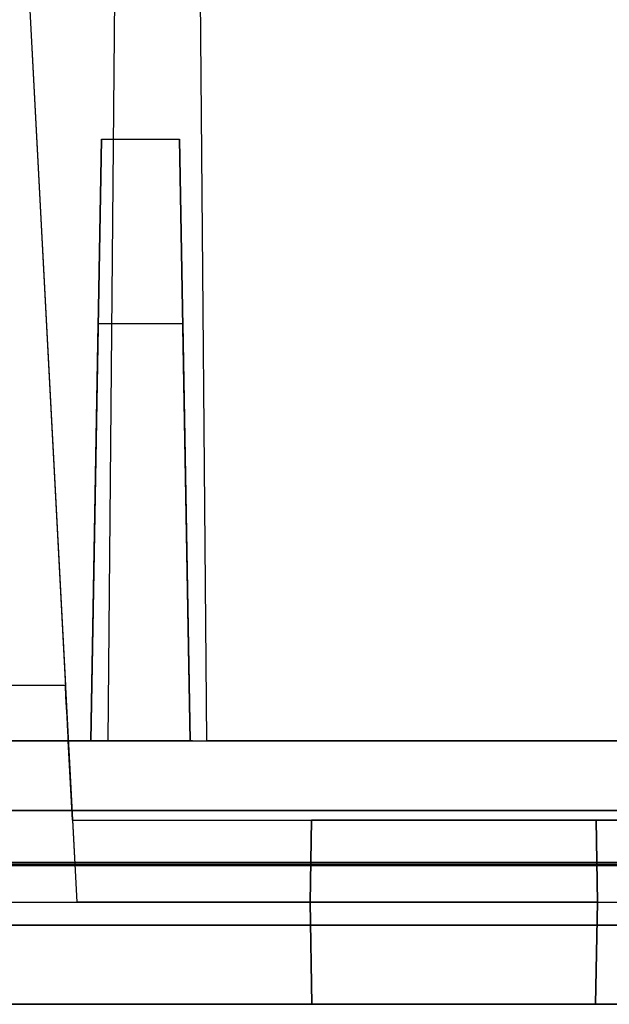
# Model space of a CAD drawing. Units: inches. Extents: x -6.7 to 12.3, y 2.7 to 3.7.
# Drawn here: x -5.3 to -5, y 2.7 to 3.2 of the extents above; entities that cross this region are included whole.
import ezdxf

# ---------------------------------------------------------------- set-up
doc = ezdxf.new("R2010")
doc.units = ezdxf.units.IN
doc.header["$MEASUREMENT"] = 0
for name, color, linetype in [('1', 7, 'CONTINUOUS'), ('ORTHO$4', 7, 'CONTINUOUS'), ('ORTHO$6', 7, 'CONTINUOUS'), ('TOP$3', 7, 'CONTINUOUS'), ('TOP$5', 7, 'CONTINUOUS')]:
    doc.layers.add(name, color=color, linetype=linetype)

# ---------------------------------------------------------------- blocks, each defined once
blk = doc.blocks.new('M01668BA_CPP48FMVNSWBLY')
at = {"layer": '1', "color": 5, "linetype": 'Continuous'}
for p, q in [((11.4975, 2.729027, -2.614312), (-5.9225, 2.729027, -2.614312)), ((-5.9225, 2.729027, 0.854312), (11.4975, 2.729027, 0.854312)), ((11.4975, 2.728154, 0.814331), (-5.9225, 2.728154, 0.814331)), ((-5.9225, 2.728154, -2.574331), (11.4975, 2.728154, -2.574331)), ((-5.923455, 2.6975, 0.784338), (11.498455, 2.6975, 0.784338)), ((11.498455, 2.6975, -2.544338), (-5.923455, 2.6975, -2.544338)), ((-3.167, 2.6975, -0.437542), (-5.813, 2.6975, -0.437542)), ((-5.813, 2.6975, 0.406458), (-3.167, 2.6975, 0.406458)), ((-5.813, 2.6975, -2.166458), (-3.167, 2.6975, -2.166458)), ((-3.167, 2.6975, -1.322458), (-5.813, 2.6975, -1.322458)), ((11.498457, 2.6575, 0.784329), (-5.923457, 2.6575, 0.784329)), ((-5.923457, 2.6575, -2.544329), (11.498457, 2.6575, -2.544329)), ((-5.813, 2.6575, -0.437542), (-3.167, 2.6575, -0.437542)), ((-3.167, 2.6575, -2.166458), (-5.813, 2.6575, -2.166458)), ((-5.813, 2.6575, -1.322458), (-3.167, 2.6575, -1.322458)), ((-3.167, 2.6575, 0.406458), (-5.813, 2.6575, 0.406458))]:
    blk.add_line(p, q, dxfattribs=at)
at = {"layer": '1', "color": 4, "linetype": 'Continuous'}
for p, q in [((-5.2125, 2.6575, -0.505935), (-5.6725, 2.6575, -0.505935)), ((-5.6725, 2.6575, -2.454852), (-5.2125, 2.6575, -2.454852)), ((-5.6725, 2.6575, -0.725935), (-5.2125, 2.6575, -0.725935)), ((-5.2125, 2.6575, -2.234852), (-5.6725, 2.6575, -2.234852)), ((-5.2125, 2.6575, -2.454852), (-5.2125, 2.6575, -2.234852)), ((-5.2125, 2.6575, -0.725935), (-5.2125, 2.6575, -0.505935))]:
    blk.add_line(p, q, dxfattribs=at)
blk = doc.blocks.new('M01668BC_MODEL')
at = {"layer": '1', "color": 12, "linetype": 'Continuous'}
for p, q in [((0.56137, 0.77678, -1.6506), (0.5554, 0.093, -1.33175)), ((0.56137, 0.77678, -1.6506), (0.5554, 0.093, -1.62672)), ((0.6054, 0.093, -1.33175), (0.59944, 0.77678, -1.6506)), ((0.6054, 0.093, -1.62672), (0.59944, 0.77678, -1.6506)), ((0.50348, 0.70207, 0.39535), (0.53394, 0.12091, 0.35471)), ((0.50348, 0.70207, -1.33357), (0.53394, 0.12091, -1.3742)), ((0.55984, 0.60096, -0.02907), (0.5554, 0.093, 0.39717)), ((0.55984, 0.60096, -0.02907), (0.5554, 0.093, -0.0202)), ((0.6054, 0.093, 0.39717), (0.60097, 0.60096, -0.02907)), ((0.6054, 0.093, -0.0202), (0.60097, 0.60096, -0.02907)), ((0.51569, 0.46923, 0.45609), (0.53967, 0.01157, 0.44411)), ((0.51569, 0.46923, -1.27282), (0.53967, 0.01157, -1.28481)), ((0.54686, 0.093, -0.45183), (0.55216, 0.3967, -0.0899)), ((0.55216, 0.3967, -0.0899), (0.54686, 0.093, -0.0952)), ((0.55216, 0.3967, -0.0899), (0.59156, 0.3967, -0.0899)), ((0.59686, 0.093, -0.0952), (0.59156, 0.3967, -0.0899)), ((0.59156, 0.3967, -0.0899), (0.59686, 0.093, -0.45183)), ((0.54686, 0.093, 1.52074), (0.55053, 0.30362, 1.5281)), ((0.54686, 0.093, 1.27709), (0.55053, 0.30362, 1.5281)), ((0.59318, 0.30362, 1.5281), (0.55053, 0.30362, 1.5281)), ((0.59318, 0.30362, 1.5281), (0.59686, 0.093, 1.52074)), ((0.59318, 0.30362, 1.5281), (0.59686, 0.093, 1.27709)), ((0.53394, 0.12091, -1.3742), (0.29106, 0.12091, -1.3742)), ((0.53394, 0.12091, 0.35471), (0.29106, 0.12091, 0.35471)), ((0.0913, 0.093, -0.54529), (2.6387, 0.093, -0.54529)), ((0.5554, 0.093, -0.0202), (0.0913, 0.093, -0.0202)), ((0.0913, 0.093, 1.18363), (2.6387, 0.093, 1.18363)), ((0.5554, 0.093, -1.62672), (0.11628, 0.093, -1.62672)), ((0.27814, 0.093, -0.0952), (0.54686, 0.093, -0.0952)), ((0.27814, 0.093, 1.52074), (0.54686, 0.093, 1.52074)), ((0.2896, 0.093, 0.32478), (0.5354, 0.093, 0.32478)), ((0.2896, 0.093, -1.40413), (0.5354, 0.093, -1.40413)), ((0.5554, 0.093, 0.39717), (0.5354, 0.093, 0.39717)), ((0.5354, 0.093, -1.40413), (0.5354, 0.093, -1.33175)), ((0.5375, 0.053, -1.32895), (0.5354, 0.093, -1.33175)), ((0.5554, 0.093, -1.33175), (0.5354, 0.093, -1.33175)), ((0.5375, 0.053, 0.39996), (0.5354, 0.093, 0.39717)), ((0.5354, 0.093, 0.32478), (0.5354, 0.093, 0.39717)), ((0.59686, 0.093, -0.45183), (0.54686, 0.093, -0.45183)), ((0.54686, 0.093, -0.0952), (0.54686, 0.093, -0.45183)), ((0.59686, 0.093, 1.27709), (0.54686, 0.093, 1.27709)), ((0.54686, 0.093, 1.52074), (0.54686, 0.093, 1.27709)), ((0.5554, 0.093, -1.62672), (0.5554, 0.093, -1.33175)), ((0.5554, 0.093, -1.33175), (0.6054, 0.093, -1.33175)), ((0.5554, 0.093, -0.0202), (0.5554, 0.093, 0.39717)), ((0.5554, 0.093, 0.39717), (0.6054, 0.093, 0.39717)), ((0.59686, 0.093, 1.52074), (0.86314, 0.093, 1.52074)), ((0.59686, 0.093, -0.45183), (0.59686, 0.093, -0.0952)), ((0.59686, 0.093, -0.0952), (0.86314, 0.093, -0.0952)), ((0.59686, 0.093, 1.27709), (0.59686, 0.093, 1.52074)), ((0.8546, 0.093, -1.62672), (0.6054, 0.093, -1.62672)), ((0.6054, 0.093, -0.0202), (0.6054, 0.093, 0.39717)), ((0.8546, 0.093, 0.39717), (0.6054, 0.093, 0.39717)), ((0.6054, 0.093, -1.62672), (0.6054, 0.093, -1.33175)), ((0.8546, 0.093, -1.33175), (0.6054, 0.093, -1.33175)), ((0.8546, 0.093, -0.0202), (0.6054, 0.093, -0.0202)), ((0.11745, 0.05791, 1.6031), (2.61255, 0.05791, 1.6031)), ((2.61255, 0.05791, -1.7185), (0.11745, 0.05791, -1.7185)), ((0.5375, 0.053, 0.4368), (0.53967, 0.01157, 0.44411)), ((0.5375, 0.053, -1.29211), (0.65822, 0.053, -1.29211)), ((0.5375, 0.053, 0.39996), (0.9225, 0.053, 0.39996)), ((0.5375, 0.053, 0.39996), (0.5375, 0.053, 0.4368)), ((0.5375, 0.053, 0.4368), (0.65822, 0.053, 0.4368)), ((0.5375, 0.053, -1.32895), (0.9225, 0.053, -1.32895)), ((0.5375, 0.053, -1.29211), (0.53967, 0.01157, -1.28481)), ((0.5375, 0.053, -1.32895), (0.5375, 0.053, -1.29211)), ((0.65822, 0.053, -1.29211), (0.6575, 0.01157, -1.28481)), ((0.65822, 0.053, 0.4368), (0.6575, 0.01157, 0.44411)), ((0.6575, 0.01157, -1.21964), (0.65822, 0.053, -1.22037)), ((0.6575, 0.01157, 0.50927), (0.65822, 0.053, 0.50855)), ((0.65822, 0.053, 0.4368), (0.65822, 0.053, 0.50855)), ((0.80178, 0.053, 0.50855), (0.65822, 0.053, 0.50855)), ((0.65822, 0.053, -1.29211), (0.65822, 0.053, -1.22037)), ((0.80178, 0.053, -1.22037), (0.65822, 0.053, -1.22037)), ((0.80178, 0.053, 0.4368), (0.80178, 0.053, 0.50855)), ((0.9225, 0.053, -1.29211), (0.80178, 0.053, -1.29211)), ((0.80178, 0.053, -1.29211), (0.8025, 0.01157, -1.28481)), ((0.8025, 0.01157, 0.50927), (0.80178, 0.053, 0.50855)), ((0.80178, 0.053, 0.4368), (0.8025, 0.01157, 0.44411)), ((0.9225, 0.053, 0.4368), (0.80178, 0.053, 0.4368)), ((0.80178, 0.053, -1.29211), (0.80178, 0.053, -1.22037)), ((0.8025, 0.01157, -1.21964), (0.80178, 0.053, -1.22037)), ((0.5, 0.01157, 1.16927), (0.96, 0.01157, 1.16927)), ((0.5, 0.01157, -0.55964), (0.96, 0.01157, -0.55964)), ((0.6575, 0.01157, 0.44411), (0.53967, 0.01157, 0.44411)), ((0.6575, 0.01157, -1.28481), (0.53967, 0.01157, -1.28481)), ((0.6575, 0.01157, -1.28481), (0.6584, -0.04, -1.28616)), ((0.8025, 0.01157, -1.21964), (0.6575, 0.01157, -1.21964)), ((0.6575, 0.01157, -1.21964), (0.6575, 0.01157, -1.28481)), ((0.6575, 0.01157, 0.44411), (0.6584, -0.04, 0.44276)), ((0.6575, 0.01157, 0.50927), (0.6575, 0.01157, 0.44411)), ((0.8025, 0.01157, 0.50927), (0.6575, 0.01157, 0.50927)), ((0.6584, -0.04, 0.50837), (0.6575, 0.01157, 0.50927)), ((0.6584, -0.04, -1.22054), (0.6575, 0.01157, -1.21964)), ((0.8016, -0.04, -1.22054), (0.8025, 0.01157, -1.21964)), ((0.8025, 0.01157, 0.44411), (0.8016, -0.04, 0.44276)), ((0.8016, -0.04, 0.50837), (0.8025, 0.01157, 0.50927)), ((0.8025, 0.01157, -1.28481), (0.8016, -0.04, -1.28616)), ((0.8025, 0.01157, -1.21964), (0.8025, 0.01157, -1.28481)), ((0.8025, 0.01157, 0.44411), (0.92033, 0.01157, 0.44411)), ((0.8025, 0.01157, 0.50927), (0.8025, 0.01157, 0.44411)), ((0.8025, 0.01157, -1.28481), (0.92033, 0.01157, -1.28481)), ((2.71207, 0, 1.54314), (0.01793, 0, 1.54314)), ((0.01793, 0, -1.65854), (2.71207, 0, -1.65854)), ((0.048, 0, 0.39076), (2.682, 0, 0.39076)), ((0.048, 0, -0.50616), (2.682, 0, -0.50616)), ((0.048, 0, 1.22276), (2.682, 0, 1.22276)), ((0.048, 0, -1.33816), (2.682, 0, -1.33816)), ((0.0487, -0.04, 1.22206), (2.6813, -0.04, 1.22206)), ((0.0487, -0.04, 0.39146), (2.6813, -0.04, 0.39146)), ((0.0487, -0.04, -1.33746), (2.6813, -0.04, -1.33746)), ((0.0487, -0.04, -0.50686), (2.6813, -0.04, -0.50686)), ((2.6309, -0.04, -0.55874), (0.0991, -0.04, -0.55874)), ((2.6309, -0.04, 1.17017), (0.0991, -0.04, 1.17017)), ((0.6584, -0.04, 0.44276), (0.1666, -0.04, 0.44276)), ((0.6584, -0.04, -1.28616), (0.1666, -0.04, -1.28616)), ((0.6584, -0.04, 0.50837), (0.6584, -0.04, 0.44276)), ((0.8016, -0.04, 0.50837), (0.6584, -0.04, 0.50837)), ((0.6584, -0.04, -1.22054), (0.6584, -0.04, -1.28616)), ((0.8016, -0.04, -1.22054), (0.6584, -0.04, -1.22054)), ((0.8016, -0.04, -1.22054), (0.8016, -0.04, -1.28616)), ((0.8016, -0.04, 0.50837), (0.8016, -0.04, 0.44276)), ((1.2934, -0.04, 0.44276), (0.8016, -0.04, 0.44276)), ((1.2934, -0.04, -1.28616), (0.8016, -0.04, -1.28616))]:
    blk.add_line(p, q, dxfattribs=at)
at = {"layer": '1', "color": 30, "linetype": 'Continuous'}
for p, q in [((0.53291, 0.093, -0.4655), (0.53291, 0.093, -0.49004)), ((0.53291, 0.093, -0.50612), (0.54899, 0.093, -0.49766)), ((0.54899, 0.093, -0.45788), (0.53291, 0.093, -0.4655)), ((0.53291, 0.093, -0.49004), (0.54899, 0.093, -0.49766)), ((0.54899, 0.093, -0.53829), (0.53291, 0.093, -0.53067)), ((0.53291, 0.093, -0.53067), (0.53291, 0.093, -0.50612)), ((0.582, 0.093, -0.45788), (0.54899, 0.093, -0.45788)), ((0.54899, 0.093, -0.49766), (0.582, 0.093, -0.49766)), ((0.582, 0.093, -0.53829), (0.54899, 0.093, -0.53829)), ((0.59808, 0.093, -0.52982), (0.582, 0.093, -0.53829)), ((0.582, 0.093, -0.49766), (0.59724, 0.093, -0.49004)), ((0.59724, 0.093, -0.4655), (0.582, 0.093, -0.45788)), ((0.582, 0.093, -0.49766), (0.59808, 0.093, -0.50612)), ((0.59724, 0.093, -0.49004), (0.59724, 0.093, -0.4655)), ((0.59808, 0.093, -0.50612), (0.59808, 0.093, -0.52982)), ((0.6419, 0.093, -0.45788), (0.62582, 0.093, -0.4655)), ((0.62582, 0.093, -0.4655), (0.62582, 0.093, -0.49004)), ((0.62582, 0.093, -0.49004), (0.64274, 0.093, -0.49766)), ((0.69014, 0.093, -0.45788), (0.6419, 0.093, -0.45788)), ((0.64274, 0.093, -0.49766), (0.69014, 0.093, -0.49766)), ((0.69014, 0.093, -0.53829), (0.69014, 0.093, -0.45788)), ((0.7348, 0.093, -0.45788), (0.71872, 0.093, -0.4655)), ((0.71872, 0.093, -0.49004), (0.73565, 0.093, -0.49766)), ((0.71872, 0.093, -0.4655), (0.71872, 0.093, -0.49004)), ((0.78304, 0.093, -0.45788), (0.7348, 0.093, -0.45788)), ((0.73565, 0.093, -0.49766), (0.78304, 0.093, -0.49766)), ((0.78304, 0.093, -0.53829), (0.78304, 0.093, -0.45788))]:
    blk.add_line(p, q, dxfattribs=at)
at = {"layer": '1', "color": 12, "linetype": 'Continuous', "extrusion": (-0.99863, -0.052336, 4.58378e-15)}
for centre in [(0.53383, 0.123, -1.40413), (0.53383, 0.123, 0.32478)]:
    blk.add_ellipse(centre, major_axis=(0.00157, -0.03), ratio=0.99863, start_param=0, end_param=1.500983, dxfattribs=at)
blk = doc.blocks.new('M01668AA_MODEL')
at = {"layer": '1', "color": 5, "linetype": 'Continuous', "lineweight": -3}
for name, p in [('M01668BC_MODEL', (-5.855, 2.6975, -0.8223)), ('M01668BA_CPP48FMVNSWBLY', (0, 0))]:
    blk.add_blockref(name, p, dxfattribs=at)

msp = doc.modelspace()

# ---------------------------------------------------------------- linework, layer by layer
at = {"layer": 'ORTHO$4', "color": 12, "linetype": 'Continuous'}
for p, q in [((-5.339314, 3.166731, -0.366207), (-5.315329, 2.709067, -0.378191)), ((-5.339314, 3.166731, -2.095124), (-5.315329, 2.709067, -2.107108)), ((-5.355, 2.709067, 0.346971), (-4.895, 2.709067, 0.346971)), ((-5.355, 2.709067, -1.381945), (-4.895, 2.709067, -1.381945)), ((-5.1975, 2.709067, -0.378191), (-5.315329, 2.709067, -0.378191)), ((-5.1975, 2.709067, -2.107108), (-5.315329, 2.709067, -2.107108)), ((-5.1975, 2.709067, -2.041945), (-5.1975, 2.709067, -2.107108)), ((-5.1966, 2.6575, -2.042846), (-5.1975, 2.709067, -2.041945)), ((-5.0525, 2.709067, -2.041945), (-5.1975, 2.709067, -2.041945)), ((-5.1975, 2.709067, -2.107108), (-5.1966, 2.6575, -2.108458)), ((-5.1975, 2.709067, -0.313029), (-5.1975, 2.709067, -0.378191)), ((-5.1966, 2.6575, -0.313929), (-5.1975, 2.709067, -0.313029)), ((-5.1975, 2.709067, -0.378191), (-5.1966, 2.6575, -0.379542)), ((-5.0525, 2.709067, -0.313029), (-5.1975, 2.709067, -0.313029)), ((-5.0525, 2.709067, -2.107108), (-5.0534, 2.6575, -2.108458)), ((-5.0534, 2.6575, -2.042846), (-5.0525, 2.709067, -2.041945)), ((-5.0534, 2.6575, -0.313929), (-5.0525, 2.709067, -0.313029)), ((-5.0525, 2.709067, -0.378191), (-5.0534, 2.6575, -0.379542)), ((-5.0525, 2.709067, -0.378191), (-4.934671, 2.709067, -0.378191)), ((-5.0525, 2.709067, -2.041945), (-5.0525, 2.709067, -2.107108)), ((-5.0525, 2.709067, -2.107108), (-4.934671, 2.709067, -2.107108)), ((-5.0525, 2.709067, -0.313029), (-5.0525, 2.709067, -0.378191)), ((-5.807, 2.6975, 0.400458), (-3.173, 2.6975, 0.400458)), ((-5.807, 2.6975, -2.160458), (-3.173, 2.6975, -2.160458)), ((-5.807, 2.6975, -0.431542), (-3.173, 2.6975, -0.431542)), ((-5.807, 2.6975, -1.328458), (-3.173, 2.6975, -1.328458)), ((-5.806302, 2.6575, -2.15976), (-3.173698, 2.6575, -2.15976)), ((-5.806302, 2.6575, -0.430843), (-3.173698, 2.6575, -0.430843)), ((-5.806302, 2.6575, 0.39976), (-3.173698, 2.6575, 0.39976)), ((-5.806302, 2.6575, -1.329157), (-3.173698, 2.6575, -1.329157)), ((-3.2241, 2.6575, 0.347871), (-5.7559, 2.6575, 0.347871)), ((-3.2241, 2.6575, -1.381045), (-5.7559, 2.6575, -1.381045)), ((-5.1966, 2.6575, -0.379542), (-5.6884, 2.6575, -0.379542)), ((-5.1966, 2.6575, -2.108458), (-5.6884, 2.6575, -2.108458)), ((-5.1966, 2.6575, -0.313929), (-5.1966, 2.6575, -0.379542)), ((-5.0534, 2.6575, -0.313929), (-5.1966, 2.6575, -0.313929)), ((-5.1966, 2.6575, -2.042846), (-5.1966, 2.6575, -2.108458)), ((-5.0534, 2.6575, -2.042846), (-5.1966, 2.6575, -2.042846)), ((-5.0534, 2.6575, -0.313929), (-5.0534, 2.6575, -0.379542)), ((-4.5616, 2.6575, -0.379542), (-5.0534, 2.6575, -0.379542)), ((-5.0534, 2.6575, -2.042846), (-5.0534, 2.6575, -2.108458)), ((-4.5616, 2.6575, -2.108458), (-5.0534, 2.6575, -2.108458))]:
    msp.add_line(p, q, dxfattribs=at)
at = {"layer": 'ORTHO$4', "color": 30, "linetype": 'Continuous'}
for p, q in [((-5.322088, 2.7905, -1.2878), (-5.322088, 2.7905, -1.312344)), ((-5.322088, 2.7905, -1.312344), (-5.306007, 2.7905, -1.319962)), ((-5.306007, 2.7905, -1.360587), (-5.322088, 2.7905, -1.352969)), ((-5.306007, 2.7905, -1.280183), (-5.322088, 2.7905, -1.2878)), ((-5.322088, 2.7905, -1.352969), (-5.322088, 2.7905, -1.328425)), ((-5.322088, 2.7905, -1.328425), (-5.306007, 2.7905, -1.319962)), ((-5.272999, 2.7905, -1.360587), (-5.306007, 2.7905, -1.360587)), ((-5.306007, 2.7905, -1.319962), (-5.272999, 2.7905, -1.319962)), ((-5.272999, 2.7905, -1.280183), (-5.306007, 2.7905, -1.280183)), ((-5.256919, 2.7905, -1.352123), (-5.272999, 2.7905, -1.360587)), ((-5.272999, 2.7905, -1.319962), (-5.257765, 2.7905, -1.312344)), ((-5.257765, 2.7905, -1.2878), (-5.272999, 2.7905, -1.280183)), ((-5.272999, 2.7905, -1.319962), (-5.256919, 2.7905, -1.328425)), ((-5.257765, 2.7905, -1.312344), (-5.257765, 2.7905, -1.2878)), ((-5.256919, 2.7905, -1.328425), (-5.256919, 2.7905, -1.352123)), ((-5.229184, 2.7905, -1.312344), (-5.212257, 2.7905, -1.319962)), ((-5.213104, 2.7905, -1.280183), (-5.229184, 2.7905, -1.2878)), ((-5.229184, 2.7905, -1.2878), (-5.229184, 2.7905, -1.312344)), ((-5.164861, 2.7905, -1.280183), (-5.213104, 2.7905, -1.280183)), ((-5.212257, 2.7905, -1.319962), (-5.164861, 2.7905, -1.319962)), ((-5.164861, 2.7905, -1.360587), (-5.164861, 2.7905, -1.280183)), ((-5.136281, 2.7905, -1.2878), (-5.136281, 2.7905, -1.312344)), ((-5.136281, 2.7905, -1.312344), (-5.119354, 2.7905, -1.319962)), ((-5.1202, 2.7905, -1.280183), (-5.136281, 2.7905, -1.2878)), ((-5.071958, 2.7905, -1.280183), (-5.1202, 2.7905, -1.280183)), ((-5.119354, 2.7905, -1.319962), (-5.071958, 2.7905, -1.319962)), ((-5.071958, 2.7905, -1.360587), (-5.071958, 2.7905, -1.280183))]:
    msp.add_line(p, q, dxfattribs=at)
at = {"layer": 'ORTHO$4', "color": 6, "linetype": 'Continuous'}
for p, q in [((-5.9225, 2.7275, -2.614329), (11.4975, 2.7275, -2.614329)), ((11.4975, 2.7275, 0.854329), (-5.9225, 2.7275, 0.854329)), ((-5.923457, 2.6575, -2.544329), (11.498457, 2.6575, -2.544329)), ((11.498457, 2.6575, 0.784329), (-5.923457, 2.6575, 0.784329)), ((-3.167, 2.6575, -2.166458), (-5.813, 2.6575, -2.166458)), ((-3.167, 2.6575, 0.406458), (-5.813, 2.6575, 0.406458)), ((-5.813, 2.6575, -1.322458), (-3.167, 2.6575, -1.322458)), ((-5.813, 2.6575, -0.437542), (-3.167, 2.6575, -0.437542)), ((-5.2125, 2.6575, -0.505935), (-5.6725, 2.6575, -0.505935)), ((-5.6725, 2.6575, -0.725935), (-5.2125, 2.6575, -0.725935)), ((-5.6725, 2.6575, -2.454852), (-5.2125, 2.6575, -2.454852)), ((-5.2125, 2.6575, -2.234852), (-5.6725, 2.6575, -2.234852)), ((-5.2125, 2.6575, -0.725935), (-5.2125, 2.6575, -0.505935)), ((-5.2125, 2.6575, -2.454852), (-5.2125, 2.6575, -2.234852))]:
    msp.add_line(p, q, dxfattribs=at)
at = {"layer": 'ORTHO$6', "color": 12, "linetype": 'Continuous'}
for p, q in [((-5.339314, 3.166731, -0.366207), (-5.315329, 2.709067, -0.378191)), ((-5.339314, 3.166731, -2.095124), (-5.315329, 2.709067, -2.107108)), ((-5.355, 2.709067, -1.381945), (-4.895, 2.709067, -1.381945)), ((-5.355, 2.709067, 0.346971), (-4.895, 2.709067, 0.346971)), ((-5.1975, 2.709067, -0.378191), (-5.315329, 2.709067, -0.378191)), ((-5.1975, 2.709067, -2.107108), (-5.315329, 2.709067, -2.107108)), ((-5.1975, 2.709067, -0.378191), (-5.1966, 2.6575, -0.379542)), ((-5.0525, 2.709067, -0.313029), (-5.1975, 2.709067, -0.313029)), ((-5.1966, 2.6575, -0.313929), (-5.1975, 2.709067, -0.313029)), ((-5.1975, 2.709067, -2.107108), (-5.1966, 2.6575, -2.108458)), ((-5.0525, 2.709067, -2.041945), (-5.1975, 2.709067, -2.041945)), ((-5.1975, 2.709067, -2.041945), (-5.1975, 2.709067, -2.107108)), ((-5.1966, 2.6575, -2.042846), (-5.1975, 2.709067, -2.041945)), ((-5.1975, 2.709067, -0.313029), (-5.1975, 2.709067, -0.378191)), ((-5.0525, 2.709067, -2.107108), (-5.0534, 2.6575, -2.108458)), ((-5.0534, 2.6575, -0.313929), (-5.0525, 2.709067, -0.313029)), ((-5.0534, 2.6575, -2.042846), (-5.0525, 2.709067, -2.041945)), ((-5.0525, 2.709067, -0.378191), (-5.0534, 2.6575, -0.379542)), ((-5.0525, 2.709067, -2.107108), (-4.934671, 2.709067, -2.107108)), ((-5.0525, 2.709067, -2.041945), (-5.0525, 2.709067, -2.107108)), ((-5.0525, 2.709067, -0.378191), (-4.934671, 2.709067, -0.378191)), ((-5.0525, 2.709067, -0.313029), (-5.0525, 2.709067, -0.378191)), ((-5.807, 2.6975, -1.328458), (-3.173, 2.6975, -1.328458)), ((-5.807, 2.6975, 0.400458), (-3.173, 2.6975, 0.400458)), ((-5.807, 2.6975, -0.431542), (-3.173, 2.6975, -0.431542)), ((-5.807, 2.6975, -2.160458), (-3.173, 2.6975, -2.160458)), ((-5.806302, 2.6575, -0.430843), (-3.173698, 2.6575, -0.430843)), ((-5.806302, 2.6575, -1.329157), (-3.173698, 2.6575, -1.329157)), ((-5.806302, 2.6575, 0.39976), (-3.173698, 2.6575, 0.39976)), ((-5.806302, 2.6575, -2.15976), (-3.173698, 2.6575, -2.15976)), ((-3.2241, 2.6575, 0.347871), (-5.7559, 2.6575, 0.347871)), ((-3.2241, 2.6575, -1.381045), (-5.7559, 2.6575, -1.381045)), ((-5.1966, 2.6575, -0.379542), (-5.6884, 2.6575, -0.379542)), ((-5.1966, 2.6575, -2.108458), (-5.6884, 2.6575, -2.108458)), ((-5.1966, 2.6575, -0.313929), (-5.1966, 2.6575, -0.379542)), ((-5.0534, 2.6575, -0.313929), (-5.1966, 2.6575, -0.313929)), ((-5.1966, 2.6575, -2.042846), (-5.1966, 2.6575, -2.108458)), ((-5.0534, 2.6575, -2.042846), (-5.1966, 2.6575, -2.042846)), ((-5.0534, 2.6575, -0.313929), (-5.0534, 2.6575, -0.379542)), ((-4.5616, 2.6575, -0.379542), (-5.0534, 2.6575, -0.379542)), ((-5.0534, 2.6575, -2.042846), (-5.0534, 2.6575, -2.108458)), ((-4.5616, 2.6575, -2.108458), (-5.0534, 2.6575, -2.108458))]:
    msp.add_line(p, q, dxfattribs=at)
at = {"layer": 'ORTHO$6', "color": 30, "linetype": 'Continuous'}
for p, q in [((-5.306007, 2.7905, -1.280183), (-5.322088, 2.7905, -1.2878)), ((-5.322088, 2.7905, -1.312344), (-5.306007, 2.7905, -1.319962)), ((-5.322088, 2.7905, -1.328425), (-5.306007, 2.7905, -1.319962)), ((-5.322088, 2.7905, -1.352969), (-5.322088, 2.7905, -1.328425)), ((-5.322088, 2.7905, -1.2878), (-5.322088, 2.7905, -1.312344)), ((-5.306007, 2.7905, -1.360587), (-5.322088, 2.7905, -1.352969)), ((-5.272999, 2.7905, -1.360587), (-5.306007, 2.7905, -1.360587)), ((-5.272999, 2.7905, -1.280183), (-5.306007, 2.7905, -1.280183)), ((-5.306007, 2.7905, -1.319962), (-5.272999, 2.7905, -1.319962)), ((-5.256919, 2.7905, -1.352123), (-5.272999, 2.7905, -1.360587)), ((-5.272999, 2.7905, -1.319962), (-5.257765, 2.7905, -1.312344)), ((-5.272999, 2.7905, -1.319962), (-5.256919, 2.7905, -1.328425)), ((-5.257765, 2.7905, -1.2878), (-5.272999, 2.7905, -1.280183)), ((-5.257765, 2.7905, -1.312344), (-5.257765, 2.7905, -1.2878)), ((-5.256919, 2.7905, -1.328425), (-5.256919, 2.7905, -1.352123)), ((-5.213104, 2.7905, -1.280183), (-5.229184, 2.7905, -1.2878)), ((-5.229184, 2.7905, -1.312344), (-5.212257, 2.7905, -1.319962)), ((-5.229184, 2.7905, -1.2878), (-5.229184, 2.7905, -1.312344)), ((-5.164861, 2.7905, -1.280183), (-5.213104, 2.7905, -1.280183)), ((-5.212257, 2.7905, -1.319962), (-5.164861, 2.7905, -1.319962)), ((-5.164861, 2.7905, -1.360587), (-5.164861, 2.7905, -1.280183)), ((-5.136281, 2.7905, -1.312344), (-5.119354, 2.7905, -1.319962)), ((-5.1202, 2.7905, -1.280183), (-5.136281, 2.7905, -1.2878)), ((-5.136281, 2.7905, -1.2878), (-5.136281, 2.7905, -1.312344)), ((-5.071958, 2.7905, -1.280183), (-5.1202, 2.7905, -1.280183)), ((-5.119354, 2.7905, -1.319962), (-5.071958, 2.7905, -1.319962)), ((-5.071958, 2.7905, -1.360587), (-5.071958, 2.7905, -1.280183))]:
    msp.add_line(p, q, dxfattribs=at)
at = {"layer": 'ORTHO$6', "color": 6, "linetype": 'Continuous'}
for p, q in [((11.4975, 2.7275, 0.854329), (-5.9225, 2.7275, 0.854329)), ((-5.9225, 2.7275, -2.614329), (11.4975, 2.7275, -2.614329)), ((11.498457, 2.6575, 0.784329), (-5.923457, 2.6575, 0.784329)), ((-5.923457, 2.6575, -2.544329), (11.498457, 2.6575, -2.544329)), ((-3.167, 2.6575, -2.166458), (-5.813, 2.6575, -2.166458)), ((-5.813, 2.6575, -0.437542), (-3.167, 2.6575, -0.437542)), ((-3.167, 2.6575, 0.406458), (-5.813, 2.6575, 0.406458)), ((-5.813, 2.6575, -1.322458), (-3.167, 2.6575, -1.322458)), ((-5.6725, 2.6575, -2.454852), (-5.2125, 2.6575, -2.454852)), ((-5.2125, 2.6575, -2.234852), (-5.6725, 2.6575, -2.234852)), ((-5.2125, 2.6575, -0.505935), (-5.6725, 2.6575, -0.505935)), ((-5.6725, 2.6575, -0.725935), (-5.2125, 2.6575, -0.725935)), ((-5.2125, 2.6575, -2.454852), (-5.2125, 2.6575, -2.234852)), ((-5.2125, 2.6575, -0.725935), (-5.2125, 2.6575, -0.505935))]:
    msp.add_line(p, q, dxfattribs=at)
at = {"layer": 'TOP$3', "color": 30, "linetype": 'Continuous'}
for p, q in [((-5.322088, 2.7905, -1.2878), (-5.322088, 2.7905, -1.312344)), ((-5.322088, 2.7905, -1.312344), (-5.306007, 2.7905, -1.319962)), ((-5.306007, 2.7905, -1.360587), (-5.322088, 2.7905, -1.352969)), ((-5.306007, 2.7905, -1.280183), (-5.322088, 2.7905, -1.2878)), ((-5.322088, 2.7905, -1.352969), (-5.322088, 2.7905, -1.328425)), ((-5.322088, 2.7905, -1.328425), (-5.306007, 2.7905, -1.319962)), ((-5.272999, 2.7905, -1.360587), (-5.306007, 2.7905, -1.360587)), ((-5.306007, 2.7905, -1.319962), (-5.272999, 2.7905, -1.319962)), ((-5.272999, 2.7905, -1.280183), (-5.306007, 2.7905, -1.280183)), ((-5.256919, 2.7905, -1.352123), (-5.272999, 2.7905, -1.360587)), ((-5.272999, 2.7905, -1.319962), (-5.257765, 2.7905, -1.312344)), ((-5.257765, 2.7905, -1.2878), (-5.272999, 2.7905, -1.280183)), ((-5.272999, 2.7905, -1.319962), (-5.256919, 2.7905, -1.328425)), ((-5.257765, 2.7905, -1.312344), (-5.257765, 2.7905, -1.2878)), ((-5.256919, 2.7905, -1.328425), (-5.256919, 2.7905, -1.352123)), ((-5.229184, 2.7905, -1.312344), (-5.212257, 2.7905, -1.319962)), ((-5.213104, 2.7905, -1.280183), (-5.229184, 2.7905, -1.2878)), ((-5.229184, 2.7905, -1.2878), (-5.229184, 2.7905, -1.312344)), ((-5.164861, 2.7905, -1.280183), (-5.213104, 2.7905, -1.280183)), ((-5.212257, 2.7905, -1.319962), (-5.164861, 2.7905, -1.319962)), ((-5.164861, 2.7905, -1.360587), (-5.164861, 2.7905, -1.280183)), ((-5.136281, 2.7905, -1.2878), (-5.136281, 2.7905, -1.312344)), ((-5.136281, 2.7905, -1.312344), (-5.119354, 2.7905, -1.319962)), ((-5.1202, 2.7905, -1.280183), (-5.136281, 2.7905, -1.2878)), ((-5.071958, 2.7905, -1.280183), (-5.1202, 2.7905, -1.280183)), ((-5.119354, 2.7905, -1.319962), (-5.071958, 2.7905, -1.319962)), ((-5.071958, 2.7905, -1.360587), (-5.071958, 2.7905, -1.280183))]:
    msp.add_line(p, q, dxfattribs=at)
at = {"layer": 'TOP$3', "color": 6, "linetype": 'Continuous'}
for p, q in [((-5.9225, 2.729027, 0.854312), (11.4975, 2.729027, 0.854312)), ((11.498457, 2.6575, 0.784329), (-5.923457, 2.6575, 0.784329)), ((-5.2125, 2.6575, -0.505935), (-5.6725, 2.6575, -0.505935)), ((-5.6725, 2.6575, -0.725935), (-5.2125, 2.6575, -0.725935)), ((-5.6725, 2.6575, -2.454852), (-5.2125, 2.6575, -2.454852)), ((-5.2125, 2.6575, -2.234852), (-5.6725, 2.6575, -2.234852)), ((-5.2125, 2.6575, -0.725935), (-5.2125, 2.6575, -0.505935)), ((-5.2125, 2.6575, -2.454852), (-5.2125, 2.6575, -2.234852))]:
    msp.add_line(p, q, dxfattribs=at)
at = {"layer": 'TOP$5', "color": 30, "linetype": 'Continuous'}
for p, q in [((-5.306007, 2.7905, -1.280183), (-5.322088, 2.7905, -1.2878)), ((-5.322088, 2.7905, -1.312344), (-5.306007, 2.7905, -1.319962)), ((-5.322088, 2.7905, -1.328425), (-5.306007, 2.7905, -1.319962)), ((-5.322088, 2.7905, -1.352969), (-5.322088, 2.7905, -1.328425)), ((-5.322088, 2.7905, -1.2878), (-5.322088, 2.7905, -1.312344)), ((-5.306007, 2.7905, -1.360587), (-5.322088, 2.7905, -1.352969)), ((-5.272999, 2.7905, -1.360587), (-5.306007, 2.7905, -1.360587)), ((-5.272999, 2.7905, -1.280183), (-5.306007, 2.7905, -1.280183)), ((-5.306007, 2.7905, -1.319962), (-5.272999, 2.7905, -1.319962)), ((-5.256919, 2.7905, -1.352123), (-5.272999, 2.7905, -1.360587)), ((-5.272999, 2.7905, -1.319962), (-5.257765, 2.7905, -1.312344)), ((-5.272999, 2.7905, -1.319962), (-5.256919, 2.7905, -1.328425)), ((-5.257765, 2.7905, -1.2878), (-5.272999, 2.7905, -1.280183)), ((-5.257765, 2.7905, -1.312344), (-5.257765, 2.7905, -1.2878)), ((-5.256919, 2.7905, -1.328425), (-5.256919, 2.7905, -1.352123)), ((-5.213104, 2.7905, -1.280183), (-5.229184, 2.7905, -1.2878)), ((-5.229184, 2.7905, -1.312344), (-5.212257, 2.7905, -1.319962)), ((-5.229184, 2.7905, -1.2878), (-5.229184, 2.7905, -1.312344)), ((-5.164861, 2.7905, -1.280183), (-5.213104, 2.7905, -1.280183)), ((-5.212257, 2.7905, -1.319962), (-5.164861, 2.7905, -1.319962)), ((-5.164861, 2.7905, -1.360587), (-5.164861, 2.7905, -1.280183)), ((-5.136281, 2.7905, -1.312344), (-5.119354, 2.7905, -1.319962)), ((-5.1202, 2.7905, -1.280183), (-5.136281, 2.7905, -1.2878)), ((-5.136281, 2.7905, -1.2878), (-5.136281, 2.7905, -1.312344)), ((-5.071958, 2.7905, -1.280183), (-5.1202, 2.7905, -1.280183)), ((-5.119354, 2.7905, -1.319962), (-5.071958, 2.7905, -1.319962)), ((-5.071958, 2.7905, -1.360587), (-5.071958, 2.7905, -1.280183))]:
    msp.add_line(p, q, dxfattribs=at)
at = {"layer": 'TOP$5', "color": 6, "linetype": 'Continuous'}
for p, q in [((-5.9225, 2.729027, 0.854312), (11.4975, 2.729027, 0.854312)), ((11.498457, 2.6575, 0.784329), (-5.923457, 2.6575, 0.784329)), ((-5.6725, 2.6575, -2.454852), (-5.2125, 2.6575, -2.454852)), ((-5.2125, 2.6575, -2.234852), (-5.6725, 2.6575, -2.234852)), ((-5.2125, 2.6575, -0.505935), (-5.6725, 2.6575, -0.505935)), ((-5.6725, 2.6575, -0.725935), (-5.2125, 2.6575, -0.725935)), ((-5.2125, 2.6575, -2.454852), (-5.2125, 2.6575, -2.234852)), ((-5.2125, 2.6575, -0.725935), (-5.2125, 2.6575, -0.505935))]:
    msp.add_line(p, q, dxfattribs=at)

# ---------------------------------------------------------------- block references
at = {"layer": '1', "color": 2, "linetype": 'Continuous', "lineweight": -3}
msp.add_blockref('M01668AA_MODEL', (0, 0), dxfattribs=at)

doc.saveas('drawing.dxf')
